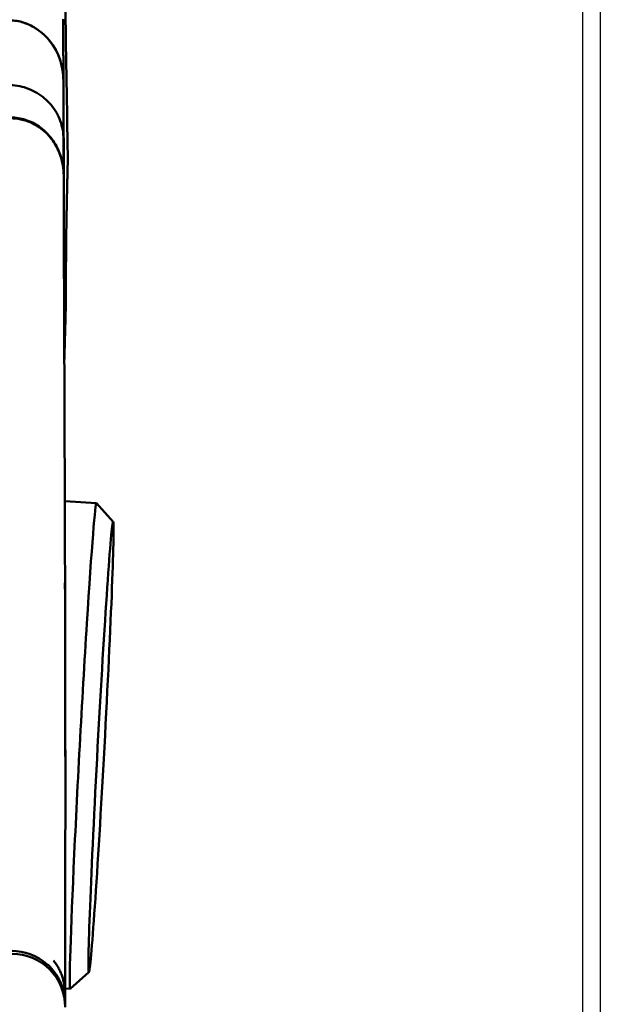
# Model space of a CAD drawing. Units: millimetres. Extents: x 0 to 8400, y 0 to 5940.
# Drawn here: x 5805 to 5871, y 4721 to 4832 of the extents above; entities that cross this region are included whole.
import ezdxf

# ---------------------------------------------------------------- set-up
doc = ezdxf.new("R2010")
doc.units = ezdxf.units.MM
doc.header["$LTSCALE"] = 20
doc.layers.add('Bemaßung (ISO)', color=7, linetype='Continuous', lineweight=25)
doc.layers.add('Sichtbar (ISO)', color=7, linetype='Continuous', lineweight=50)
doc.styles.add('Notiztext (DIN)', font='isocpeur.ttf')
doc.dimstyles.new('Standard (DIN)', dxfattribs={"dimscale": 20, "dimtxt": 3.5, "dimasz": 2.5, "dimexe": 3.175, "dimexo": 0.8, "dimgap": 0.8, "dimtad": 1, "dimrnd": 1e-08, "dimzin": 0, "dimtxsty": 'Notiztext (DIN)', "dimcen": 0.09, "dimdle": 10, "dimclrd": 256, "dimclre": 256, "dimclrt": 256, "dimadec": 0, "dimazin": 0, "dimtfac": 1, "dimtmove": 0, "dimatfit": 3, "dimfxl": 1, "dimtolj": 1, "dimtzin": 0, "dimlwd": -1, "dimlwe": -1, "dimarcsym": 0})

# ---------------------------------------------------------------- blocks, each defined once
blk = doc.blocks.new('*D8')
at = {"layer": 'Bemaßung (ISO)', "transparency": 16777216}
for p, q in [((5009.82, 4844.71), (5009.82, 5262.99)), ((5870.75, 4685.4), (5870.75, 5262.99)), ((5820.75, 5199.49), (5059.82, 5199.49))]:
    blk.add_line(p, q, dxfattribs=at)
for points in [[(5059.82, 5207.83), (5059.82, 5191.16), (5009.82, 5199.49)], [(5820.75, 5207.83), (5820.75, 5191.16), (5870.75, 5199.49)]]:
    blk.add_solid(points, dxfattribs=at)
at = {"layer": 'Defpoints', "color": 0, "transparency": 16777216}
for p in [(5009.82, 5199.49), (5009.82, 4828.71), (5870.75, 4669.4)]:
    blk.add_point(p, dxfattribs=at)
at = {"layer": 'Bemaßung (ISO)', "transparency": 16777216, "insert": (5348.38, 5285.49), "char_height": 70, "attachment_point": 1, "style": 'Notiztext (DIN)'}
blk.add_mtext('\\A1;860', dxfattribs=at)
blk = doc.blocks.new('*D18')
at = {"layer": 'Bemaßung (ISO)', "transparency": 16777216}
for p, q in [((4931.48, 4770.63), (4931.48, 5453.75)), ((5868.76, 4677.45), (5868.76, 5453.75)), ((4981.48, 5390.25), (5818.76, 5390.25))]:
    blk.add_line(p, q, dxfattribs=at)
for points in [[(4981.48, 5398.58), (4981.48, 5381.92), (4931.48, 5390.25)], [(5818.76, 5398.58), (5818.76, 5381.92), (5868.76, 5390.25)]]:
    blk.add_solid(points, dxfattribs=at)
at = {"layer": 'Defpoints', "color": 0, "transparency": 16777216}
for p in [(5868.76, 5390.25), (4931.48, 4754.63), (5868.76, 4661.45)]:
    blk.add_point(p, dxfattribs=at)
at = {"layer": 'Bemaßung (ISO)', "transparency": 16777216, "insert": (5307.46, 5476.25), "char_height": 70, "attachment_point": 1, "style": 'Notiztext (DIN)'}
blk.add_mtext('\\A1; 935', dxfattribs=at)

msp = doc.modelspace()

# ---------------------------------------------------------------- linework, layer by layer
at = {"layer": 'Sichtbar (ISO)'}
for p, q in [((5810.011, 4825.248), (5810.011, 4825.248)), ((5810.299, 4801.872), (5810.301, 4801.673)), ((5813.754, 4777.519), (5810.172, 4777.713)), ((5815.648, 4775.411), (5813.76, 4777.516)), ((5812.898, 4724.491), (5810.794, 4722.602)), ((5810.787, 4722.599), (5810.22, 4722.63)), ((5810.187, 4722.207), (5810.21, 4721.001)), ((5810.187, 4722.207), (5810.21, 4721.001)), ((5810.209, 4720.858), (5810.211, 4720.858))]:
    msp.add_line(p, q, dxfattribs=at)
for centre, major_axis, ratio, start_param, end_param in [((5812.271, 4750.059), (1.483, 27.46), 0.0149809, 6.2682022, 9.4397611), ((5804.217, 4720.56), (3.544, 4.843), 0.9998973, 5.3392459, 6.9148735)]:
    msp.add_ellipse(centre, major_axis=major_axis, ratio=ratio, start_param=start_param, end_param=end_param, dxfattribs=at)
msp.add_ellipse((5814.267, 4749.951), major_axis=(1.375, 25.463), ratio=0.0149809, dxfattribs=at)
for points in [[(5809.983, 4849.206), (5810.147, 4838.464), (5810.323, 4827.7), (5810.503, 4816.922)], [(5810.011, 4825.248), (5810.01, 4825.711), (5809.925, 4826.642), (5809.552, 4827.978), (5808.905, 4829.251), (5807.998, 4830.351), (5806.858, 4831.255), (5805.499, 4831.905), (5804.508, 4832.075), (5804.012, 4832.075)], [(5804.012, 4832.075), (5805.707, 4832.075), (5809.043, 4830.113), (5810.007, 4826.833), (5810.011, 4825.248)], [(5810.011, 4825.248), (5810.016, 4823.065), (5810.022, 4820.871), (5810.028, 4818.723)], [(5809.586, 4817.022), (5809.752, 4816.59), (5809.872, 4816.144), (5809.947, 4815.694)], [(5810.042, 4814.572), (5810.041, 4814.946), (5810.01, 4815.321), (5809.948, 4815.696)], [(5810.044, 4813.722), (5810.043, 4814.005), (5810.043, 4814.288), (5810.042, 4814.572)], [(5810.044, 4813.722), (5810.065, 4806.815), (5810.087, 4800.29), (5810.107, 4794.151)], [(5810.232, 4745.249), (5810.231, 4751.675), (5810.221, 4759.429), (5810.199, 4768.5)], [(5810.232, 4745.249), (5810.231, 4751.675), (5810.221, 4759.429), (5810.199, 4768.5)], [(5810.22, 4733.521), (5810.22, 4729.231), (5810.22, 4724.941), (5810.22, 4720.65)], [(5810.218, 4732.44), (5810.211, 4728.75), (5810.201, 4726.041), (5810.195, 4724.318)], [(5810.218, 4732.862), (5810.215, 4729.099), (5810.209, 4725.346), (5810.198, 4721.604)], [(5810.198, 4721.62), (5810.209, 4725.348), (5810.215, 4729.085), (5810.218, 4732.832)], [(5810.188, 4722.162), (5810.188, 4722.415), (5810.19, 4723.134), (5810.194, 4724.318)], [(5810.188, 4722.162), (5810.188, 4722.415), (5810.19, 4723.134), (5810.194, 4724.318)]]:
    msp.add_open_spline(points, degree=3, dxfattribs=at)
for points, knots in [([(5810.011, 4825.248), (5810.011, 4825.266), (5810.011, 4825.285), (5810.011, 4825.303), (5810.011, 4825.393), (5810.011, 4825.483), (5810.01, 4825.573), (5810.01, 4825.687), (5810.01, 4825.8), (5810.01, 4825.915), (5810.009, 4826.121), (5810.009, 4826.33), (5810.008, 4826.541), (5810.008, 4826.702), (5810.007, 4826.865), (5810.007, 4827.029), (5810.007, 4827.08), (5810.007, 4827.13), (5810.007, 4827.181), (5810.006, 4827.396), (5810.006, 4827.614), (5810.005, 4827.834), (5810.004, 4828.054), (5810.004, 4828.275), (5810.003, 4828.499), (5810.003, 4828.543), (5810.003, 4828.586), (5810.003, 4828.629), (5810.002, 4828.81), (5810.002, 4828.993), (5810.001, 4829.177), (5810, 4829.404), (5810, 4829.633), (5809.999, 4829.865), (5809.998, 4830.034), (5809.998, 4830.205), (5809.997, 4830.376), (5809.997, 4830.439), (5809.997, 4830.501), (5809.997, 4830.564), (5809.996, 4830.798), (5809.995, 4831.035), (5809.994, 4831.273), (5809.993, 4831.511), (5809.993, 4831.75), (5809.992, 4831.991), (5809.991, 4832.072), (5809.991, 4832.152), (5809.991, 4832.233)], [-21.9968449, -21.9968449, -21.9968449, -21.9968449, -21.8021074, -21.8021074, -21.8021074, -20.8524905, -20.8524905, -20.8524905, -19.6695476, -19.6695476, -19.6695476, -17.5422034, -17.5422034, -17.5422034, -15.9203864, -15.9203864, -15.9203864, -15.4199419, -15.4199419, -15.4199419, -13.302633, -13.302633, -13.302633, -11.1901492, -11.1901492, -11.1901492, -10.7837007, -10.7837007, -10.7837007, -9.0823653, -9.0823653, -9.0823653, -6.9791587, -6.9791587, -6.9791587, -5.4400509, -5.4400509, -5.4400509, -4.8804091, -4.8804091, -4.8804091, -2.7859984, -2.7859984, -2.7859984, -0.6958106, -0.6958106, -0.6958106, -0.0000001, -0.0000001, -0.0000001, -0.0000001]), ([(5810.011, 4825.248), (5810.011, 4825.266), (5810.011, 4825.285), (5810.011, 4825.303), (5810.011, 4825.393), (5810.011, 4825.483), (5810.01, 4825.573), (5810.01, 4825.687), (5810.01, 4825.8), (5810.01, 4825.915), (5810.009, 4826.121), (5810.009, 4826.33), (5810.008, 4826.541), (5810.008, 4826.702), (5810.007, 4826.865), (5810.007, 4827.029), (5810.007, 4827.08), (5810.007, 4827.13), (5810.007, 4827.181), (5810.006, 4827.396), (5810.006, 4827.614), (5810.005, 4827.834), (5810.004, 4828.054), (5810.004, 4828.275), (5810.003, 4828.499), (5810.003, 4828.543), (5810.003, 4828.586), (5810.003, 4828.629), (5810.002, 4828.81), (5810.002, 4828.993), (5810.001, 4829.177), (5810, 4829.404), (5810, 4829.633), (5809.999, 4829.865), (5809.998, 4830.034), (5809.998, 4830.205), (5809.997, 4830.376), (5809.997, 4830.439), (5809.997, 4830.501), (5809.997, 4830.564), (5809.996, 4830.798), (5809.995, 4831.035), (5809.994, 4831.273), (5809.993, 4831.511), (5809.993, 4831.75), (5809.992, 4831.991), (5809.991, 4832.072), (5809.991, 4832.152), (5809.991, 4832.233)], [-21.9968449, -21.9968449, -21.9968449, -21.9968449, -21.8021074, -21.8021074, -21.8021074, -20.8524905, -20.8524905, -20.8524905, -19.6695476, -19.6695476, -19.6695476, -17.5422034, -17.5422034, -17.5422034, -15.9203864, -15.9203864, -15.9203864, -15.4199419, -15.4199419, -15.4199419, -13.302633, -13.302633, -13.302633, -11.1901492, -11.1901492, -11.1901492, -10.7837007, -10.7837007, -10.7837007, -9.0823653, -9.0823653, -9.0823653, -6.9791587, -6.9791587, -6.9791587, -5.4400509, -5.4400509, -5.4400509, -4.8804091, -4.8804091, -4.8804091, -2.7859984, -2.7859984, -2.7859984, -0.6958106, -0.6958106, -0.6958106, -0.0000001, -0.0000001, -0.0000001, -0.0000001]), ([(5804.03, 4824.744), (5804.38, 4824.747), (5804.731, 4824.713), (5805.417, 4824.574), (5805.754, 4824.471), (5806.733, 4824.085), (5807.341, 4823.716), (5808.414, 4822.814), (5808.873, 4822.271), (5809.568, 4821.056), (5809.801, 4820.389), (5810.063, 4819.018), (5810.028, 4818.318), (5810.029, 4816.934), (5810.026, 4816.243), (5810.023, 4815.397), (5810.023, 4815.235), (5810.022, 4815.074)], [0.0007587, 0.0007587, 0.0007587, 0.0007587, 0.8285243, 0.8285243, 1.6570485, 1.6570485, 3.314097, 3.314097, 4.9711455, 4.9711455, 6.628194, 6.628194, 8.2852425, 8.2852425, 9.942291, 9.942291, 10.3335057, 10.3335057, 10.3335057, 10.3335057]), ([(5810.02, 4821.755), (5810.019, 4821.893), (5810.019, 4822.031), (5810.018, 4822.169), (5810.018, 4822.189), (5810.018, 4822.21), (5810.018, 4822.231)], [-10.8442165, -10.8442165, -10.8442165, -10.8442165, -9.5579408, -9.5579408, -9.5579408, -9.3641627, -9.3641627, -9.3641627, -9.3641627]), ([(5810.02, 4821.755), (5810.019, 4821.893), (5810.019, 4822.031), (5810.018, 4822.169), (5810.018, 4822.189), (5810.018, 4822.21), (5810.018, 4822.231)], [-10.8442165, -10.8442165, -10.8442165, -10.8442165, -9.5579408, -9.5579408, -9.5579408, -9.3641633, -9.3641633, -9.3641633, -9.3641633]), ([(5804.039, 4821.104), (5804.604, 4821.104), (5805.175, 4821.015), (5806.261, 4820.673), (5806.788, 4820.411), (5807.749, 4819.746), (5808.189, 4819.33), (5808.965, 4818.362), (5809.293, 4817.79), (5809.795, 4816.541), (5809.959, 4815.842), (5810.023, 4815.065), (5810.028, 4814.989), (5810.032, 4814.913)], [0, 0, 0, 0, 0.16933428, 0.16933428, 0.34252096, 0.34252096, 0.52315801, 0.52315801, 0.72160709, 0.72160709, 0.93963288, 0.93963288, 0.9632313, 0.9632313, 0.9632313, 0.9632313]), ([(5808.884, 4818.369), (5808.775, 4818.528), (5808.656, 4818.687), (5808.524, 4818.846), (5808.284, 4819.137), (5808.005, 4819.425), (5807.656, 4819.709), (5807.364, 4819.946), (5807.032, 4820.177), (5806.593, 4820.399), (5806.415, 4820.489), (5806.221, 4820.577), (5805.997, 4820.66), (5805.899, 4820.696), (5805.796, 4820.732), (5805.685, 4820.765), (5805.634, 4820.781), (5805.581, 4820.797), (5805.526, 4820.812), (5805.513, 4820.815), (5805.5, 4820.819), (5805.487, 4820.822), (5805.473, 4820.826), (5805.46, 4820.829), (5805.446, 4820.833), (5805.42, 4820.84), (5805.393, 4820.847), (5805.366, 4820.853), (5805.164, 4820.902), (5804.953, 4820.943), (5804.709, 4820.973), (5804.488, 4820.999), (5804.273, 4821.013), (5804.04, 4821.013)], [-2.5960321, -2.5960321, -2.5960321, -2.5960321, -2.1877342, -2.1877342, -2.1877342, -1.4401966, -1.4401966, -1.4401966, -0.8167331, -0.8167331, -0.8167331, -0.5626997, -0.5626997, -0.5626997, -0.4510162, -0.4510162, -0.4510162, -0.3988724, -0.3988724, -0.3988724, -0.3862078, -0.3862078, -0.3862078, -0.373685, -0.373685, -0.373685, -0.3490521, -0.3490521, -0.3490521, -0.1663748, -0.1663748, -0.1663748, -0.0006172, -0.0006172, -0.0006172, -0.0006172]), ([(5810.042, 4814.572), (5810.04, 4815.314), (5809.922, 4816.06), (5809.665, 4816.806), (5809.429, 4817.489), (5809.082, 4818.171), (5808.524, 4818.846), (5808.284, 4819.137), (5808.005, 4819.425), (5807.656, 4819.709), (5807.364, 4819.946), (5807.032, 4820.177), (5806.593, 4820.399), (5806.415, 4820.489), (5806.221, 4820.577), (5805.997, 4820.66), (5805.899, 4820.696), (5805.796, 4820.732), (5805.685, 4820.765), (5805.634, 4820.781), (5805.581, 4820.797), (5805.526, 4820.812), (5805.513, 4820.815), (5805.5, 4820.819), (5805.487, 4820.822), (5805.473, 4820.826), (5805.46, 4820.829), (5805.446, 4820.833), (5805.42, 4820.84), (5805.393, 4820.847), (5805.366, 4820.853), (5805.164, 4820.902), (5804.953, 4820.943), (5804.709, 4820.973), (5804.488, 4820.999), (5804.273, 4821.013), (5804.04, 4821.013)], [-5.8204901, -5.8204901, -5.8204901, -5.8204901, -3.9243837, -3.9243837, -3.9243837, -2.1877342, -2.1877342, -2.1877342, -1.4401966, -1.4401966, -1.4401966, -0.8167331, -0.8167331, -0.8167331, -0.5626997, -0.5626997, -0.5626997, -0.4510162, -0.4510162, -0.4510162, -0.3988724, -0.3988724, -0.3988724, -0.3862078, -0.3862078, -0.3862078, -0.373685, -0.373685, -0.373685, -0.3490521, -0.3490521, -0.3490521, -0.1663748, -0.1663748, -0.1663748, -0.0006172, -0.0006172, -0.0006172, -0.0006172]), ([(5805.072, 4820.917), (5805.217, 4820.889), (5805.653, 4820.79), (5806.367, 4820.534), (5807.427, 4819.953), (5808.282, 4819.184), (5808.773, 4818.533), (5808.91, 4818.328)], [0.5599233, 0.5599233, 0.5599233, 0.5599233, 0.8011279, 1.2929254, 1.815902, 2.8473422, 3.3022232, 3.3022232, 3.3022232, 3.3022232]), ([(5810.022, 4820.686), (5810.022, 4820.763), (5810.022, 4820.841), (5810.022, 4820.918), (5810.022, 4821.018), (5810.021, 4821.117), (5810.021, 4821.216)], [-14.1799218, -14.1799218, -14.1799218, -14.1799218, -13.453825, -13.453825, -13.453825, -12.5238973, -12.5238973, -12.5238973, -12.5238973]), ([(5810.022, 4820.686), (5810.022, 4820.763), (5810.022, 4820.841), (5810.022, 4820.918), (5810.022, 4821.018), (5810.021, 4821.117), (5810.021, 4821.216)], [-14.1799218, -14.1799218, -14.1799218, -14.1799218, -13.453825, -13.453825, -13.453825, -12.5238973, -12.5238973, -12.5238973, -12.5238973]), ([(5809.944, 4815.715), (5809.883, 4816.079), (5809.79, 4816.442), (5809.665, 4816.806), (5809.489, 4817.315), (5809.251, 4817.824), (5808.91, 4818.331)], [-4.8489063, -4.8489063, -4.8489063, -4.8489063, -3.9243837, -3.9243837, -3.9243837, -2.6286827, -2.6286827, -2.6286827, -2.6286827]), ([(5810.049, 4818.783), (5810.073, 4817.411), (5810.097, 4816.008), (5810.051, 4814.566), (5810.049, 4814.498), (5810.045, 4814.382), (5810.044, 4814.331), (5810.043, 4814.28)], [0, 0, 0, 0, 0.41511709, 0.41511709, 0.43509955, 0.43509955, 0.45024474, 0.45024474, 0.45024474, 0.45024474]), ([(5810.049, 4818.783), (5810.073, 4817.411), (5810.097, 4816.008), (5810.051, 4814.566), (5810.049, 4814.498), (5810.045, 4814.382), (5810.044, 4814.331), (5810.043, 4814.28)], [0, 0, 0, 0, 0.41511708, 0.41511708, 0.43509955, 0.43509955, 0.45024474, 0.45024474, 0.45024474, 0.45024474]), ([(5810.506, 4816.572), (5810.504, 4816.095), (5810.495, 4815.651), (5810.483, 4815.175), (5810.477, 4814.909), (5810.47, 4814.66), (5810.464, 4814.41)], [-72.5692451, -72.5692451, -72.5692451, -72.5692451, -68.3598012, -68.3598012, -68.3598012, -66.00663, -66.00663, -66.00663, -66.00663]), ([(5810.503, 4816.922), (5810.505, 4816.832), (5810.505, 4816.743), (5810.506, 4816.654), (5810.506, 4816.627), (5810.506, 4816.599), (5810.506, 4816.572)], [-73.5854572, -73.5854572, -73.5854572, -73.5854572, -72.811525, -72.811525, -72.811525, -72.5692451, -72.5692451, -72.5692451, -72.5692451]), ([(5810.023, 4815.071), (5810.023, 4815.146), (5810.023, 4815.221), (5810.023, 4815.296), (5810.023, 4815.393), (5810.024, 4815.491), (5810.024, 4815.589)], [101.49144181, 101.49144181, 101.49144181, 101.49144181, 101.7145653, 101.7145653, 101.7145653, 102.00625383, 102.00625383, 102.00625383, 102.00625383]), ([(5810.023, 4815.071), (5810.023, 4815.146), (5810.023, 4815.221), (5810.023, 4815.296), (5810.023, 4815.393), (5810.024, 4815.491), (5810.024, 4815.589)], [101.49144181, 101.49144181, 101.49144181, 101.49144181, 101.7145653, 101.7145653, 101.7145653, 102.00625383, 102.00625383, 102.00625383, 102.00625383]), ([(5810.199, 4768.501), (5810.188, 4772.78), (5810.151, 4785.173), (5810.084, 4800.915), (5810.048, 4812.373), (5810.044, 4813.721)], [1181.0068079, 1181.0068079, 1181.0068079, 1181.0068079, 1251.854245, 1373.0644688, 1389.0263477, 1389.0263477, 1389.0263477, 1389.0263477]), ([(5810.199, 4768.501), (5810.188, 4772.78), (5810.151, 4785.173), (5810.084, 4800.915), (5810.048, 4812.373), (5810.044, 4813.721)], [1181.0068075, 1181.0068075, 1181.0068075, 1181.0068075, 1251.854245, 1373.0644688, 1389.0263474, 1389.0263474, 1389.0263474, 1389.0263474]), ([(5810.464, 4814.41), (5810.459, 4814.181), (5810.453, 4813.952), (5810.448, 4813.711), (5810.436, 4813.205), (5810.426, 4812.761), (5810.415, 4812.261), (5810.404, 4811.759), (5810.394, 4811.323), (5810.385, 4810.827), (5810.38, 4810.604), (5810.376, 4810.396), (5810.373, 4810.189)], [-66.00663, -66.00663, -66.00663, -66.00663, -63.8471837, -63.8471837, -63.8471837, -59.3264429, -59.3264429, -59.3264429, -54.7917902, -54.7917902, -54.7917902, -52.7592812, -52.7592812, -52.7592812, -52.7592812]), ([(5810.373, 4810.189), (5810.368, 4809.933), (5810.364, 4809.681), (5810.359, 4809.408), (5810.351, 4808.915), (5810.344, 4808.495), (5810.338, 4808.007), (5810.331, 4807.517), (5810.326, 4807.107), (5810.321, 4806.624), (5810.316, 4806.137), (5810.312, 4805.738), (5810.309, 4805.258), (5810.306, 4804.775), (5810.304, 4804.389), (5810.302, 4803.913), (5810.3, 4803.432), (5810.3, 4803.062), (5810.3, 4802.588), (5810.3, 4802.439), (5810.3, 4802.301), (5810.3, 4802.165)], [-52.7592812, -52.7592812, -52.7592812, -52.7592812, -50.2422073, -50.2422073, -50.2422073, -45.6750523, -45.6750523, -45.6750523, -41.0855133, -41.0855133, -41.0855133, -36.4674065, -36.4674065, -36.4674065, -31.8118556, -31.8118556, -31.8118556, -27.1054486, -27.1054486, -27.1054486, -25.6180535, -25.6180535, -25.6180535, -25.6180535]), ([(5810.301, 4801.673), (5810.301, 4801.527), (5810.301, 4801.375), (5810.3, 4801.217), (5810.299, 4800.975), (5810.296, 4800.719), (5810.292, 4800.448), (5810.288, 4800.185), (5810.284, 4799.908), (5810.278, 4799.618), (5810.277, 4799.585), (5810.276, 4799.552), (5810.275, 4799.518), (5810.27, 4799.266), (5810.264, 4799.003), (5810.257, 4798.73), (5810.25, 4798.427), (5810.241, 4798.111), (5810.232, 4797.783), (5810.224, 4797.46), (5810.214, 4797.125), (5810.204, 4796.777), (5810.195, 4796.433), (5810.184, 4796.078), (5810.174, 4795.71), (5810.163, 4795.345), (5810.152, 4794.969), (5810.141, 4794.58), (5810.133, 4794.274), (5810.124, 4793.961), (5810.115, 4793.64), (5810.115, 4793.635), (5810.115, 4793.629), (5810.115, 4793.624)], [58.76768925, 58.76768925, 58.76768925, 58.76768925, 58.80674922, 58.80674922, 58.80674922, 58.86666728, 58.86666728, 58.86666728, 58.92474967, 58.92474967, 58.92474967, 58.93137587, 58.93137587, 58.93137587, 58.98137796, 58.98137796, 58.98137796, 59.03686019, 59.03686019, 59.03686019, 59.09145366, 59.09145366, 59.09145366, 59.14538033, 59.14538033, 59.14538033, 59.19883778, 59.19883778, 59.19883778, 59.24092248, 59.24092248, 59.24092248, 59.24164071, 59.24164071, 59.24164071, 59.24164071]), ([(5810.301, 4801.673), (5810.301, 4801.527), (5810.301, 4801.375), (5810.3, 4801.217), (5810.299, 4800.975), (5810.296, 4800.719), (5810.292, 4800.448), (5810.288, 4800.185), (5810.284, 4799.908), (5810.278, 4799.618), (5810.277, 4799.585), (5810.276, 4799.552), (5810.275, 4799.518), (5810.27, 4799.266), (5810.264, 4799.003), (5810.257, 4798.73), (5810.25, 4798.427), (5810.241, 4798.111), (5810.232, 4797.783), (5810.224, 4797.46), (5810.214, 4797.125), (5810.204, 4796.777), (5810.195, 4796.433), (5810.184, 4796.078), (5810.174, 4795.71), (5810.163, 4795.345), (5810.152, 4794.969), (5810.141, 4794.58), (5810.133, 4794.274), (5810.124, 4793.961), (5810.115, 4793.64), (5810.115, 4793.635), (5810.115, 4793.629), (5810.115, 4793.624)], [58.76768925, 58.76768925, 58.76768925, 58.76768925, 58.80674922, 58.80674922, 58.80674922, 58.86666728, 58.86666728, 58.86666728, 58.92474967, 58.92474967, 58.92474967, 58.93137587, 58.93137587, 58.93137587, 58.98137796, 58.98137796, 58.98137796, 59.03686019, 59.03686019, 59.03686019, 59.09145366, 59.09145366, 59.09145366, 59.14538033, 59.14538033, 59.14538033, 59.19883778, 59.19883778, 59.19883778, 59.24092248, 59.24092248, 59.24092248, 59.24164071, 59.24164071, 59.24164071, 59.24164071]), ([(5810.3, 4802.165), (5810.3, 4802.02), (5810.301, 4801.876), (5810.301, 4801.717), (5810.301, 4801.702), (5810.301, 4801.687), (5810.301, 4801.673)], [-25.6180535, -25.6180535, -25.6180535, -25.6180535, -24.0263057, -24.0263057, -24.0263057, -23.8747031, -23.8747031, -23.8747031, -23.8747031]), ([(5810.191, 4768.503), (5810.215, 4760.293), (5810.23, 4753.161), (5810.231, 4747.121), (5810.232, 4746.485), (5810.232, 4745.861), (5810.232, 4745.249)], [-1181.1009828, -1181.1009828, -1181.1009828, -1181.1009828, -1045.2544373, -1045.2544373, -1045.2544373, -1030.95082, -1030.95082, -1030.95082, -1030.95082]), ([(5810.217, 4732.441), (5810.221, 4734.189), (5810.229, 4738.046), (5810.232, 4742.746), (5810.232, 4745.248)], [911.3146198, 911.3146198, 911.3146198, 911.3146198, 972.3238962, 1030.8020926, 1030.8020926, 1030.8020926, 1030.8020926]), ([(5810.217, 4732.441), (5810.221, 4734.189), (5810.229, 4738.046), (5810.232, 4742.746), (5810.232, 4745.248)], [911.31462, 911.31462, 911.31462, 911.31462, 972.3238962, 1030.8020932, 1030.8020932, 1030.8020932, 1030.8020932]), ([(5810.194, 4724.318), (5810.197, 4725.43), (5810.204, 4727.79), (5810.214, 4731.132), (5810.217, 4732.44)], [782.5359741, 782.5359741, 782.5359741, 782.5359741, 865.6663593, 911.3031108, 911.3031108, 911.3031108, 911.3031108]), ([(5810.194, 4724.318), (5810.197, 4725.43), (5810.204, 4727.79), (5810.214, 4731.132), (5810.217, 4732.44)], [782.5359741, 782.5359741, 782.5359741, 782.5359741, 865.6663593, 911.3031108, 911.3031108, 911.3031108, 911.3031108]), ([(5804.211, 4726.887), (5805.564, 4726.887), (5807.031, 4726.388), (5808.154, 4725.409), (5808.262, 4725.315), (5808.367, 4725.217), (5808.468, 4725.115), (5809.042, 4724.537), (5809.477, 4723.86), (5809.764, 4723.159), (5810.078, 4722.39), (5810.214, 4721.598), (5810.211, 4720.858)], [-4.8747822, -4.8747822, -4.8747822, -4.8747822, -2.5828634, -2.5828634, -2.5828634, -2.3623885, -2.3623885, -2.3623885, -1.1129983, -1.1129983, -1.1129983, 0.2571356, 0.2571356, 0.2571356, 0.2571356]), ([(5804.211, 4726.887), (5805.564, 4726.887), (5807.031, 4726.388), (5808.154, 4725.409), (5808.262, 4725.315), (5808.367, 4725.217), (5808.468, 4725.115), (5809.042, 4724.537), (5809.477, 4723.86), (5809.764, 4723.159), (5810.078, 4722.39), (5810.214, 4721.598), (5810.211, 4720.858)], [-4.8747822, -4.8747822, -4.8747822, -4.8747822, -2.5828634, -2.5828634, -2.5828634, -2.3623885, -2.3623885, -2.3623885, -1.1129983, -1.1129983, -1.1129983, 0.2571356, 0.2571356, 0.2571356, 0.2571356])]:
    msp.add_open_spline(points, degree=3, knots=knots, dxfattribs=at)
msp.add_rational_spline([(5808.905, 4725.802), (5810.149, 4724.219), (5810.187, 4722.207)], [0.855597783567, 0.872702622272, 0.990309590216], degree=2, dxfattribs=at)

# ---------------------------------------------------------------- dimensions: what is measured, and where the dimension line sits
at = {"layer": 'Bemaßung (ISO)'}
dim = msp.add_linear_dim(base=(5868.758, 5390.251), p1=(4931.484, 4754.628), p2=(5868.758, 4661.452), angle=180, text=' 935', dimstyle='Standard (DIN)', override={"dimdec": 2, "dimlfac": 1, "dimtp": 0, "dimtm": 0, "dimtdec": 2, "dimtofl": 0, "dimatfit": 1}, dxfattribs=at)
dim.commit()
dim.dimension.update_dxf_attribs({"geometry": '*D18', "text_midpoint": (5398.462, 5390.251), "dimtype": 160})
dim = msp.add_linear_dim(base=(5009.823, 5199.492), p1=(5870.748, 4669.398), p2=(5009.823, 4828.715), text='860', dimstyle='Standard (DIN)', override={"dimdec": 0, "dimlfac": 0.05, "dimtp": 0, "dimtm": 0, "dimtdec": 2, "dimtofl": 0, "dimatfit": 1}, dxfattribs=at)
dim.commit()
dim.dimension.update_dxf_attribs({"geometry": '*D8', "text_midpoint": (5414.881, 5199.492), "dimtype": 160})

doc.saveas('drawing.dxf')
